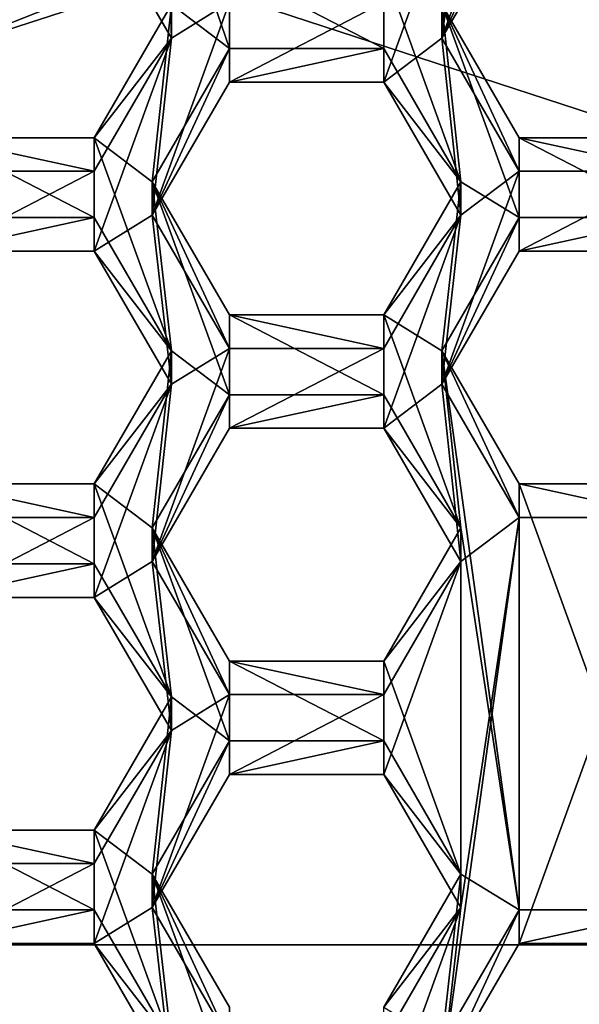
# Model space of a CAD drawing. Units: millimetres. Extents: x -32 to 32, y -122 to 45.
# Drawn here: x -4 to -2, y -97 to -93 of the extents above; entities that cross this region are included whole.
import ezdxf

# ---------------------------------------------------------------- set-up
doc = ezdxf.new("R2010")
doc.units = ezdxf.units.MM
doc.header["$LTSCALE"] = 81.481481
for name, color, linetype in [('1128', 7, 'CONTINUOUS'), ('1129', 7, 'CONTINUOUS'), ('1130', 7, 'CONTINUOUS'), ('1131', 7, 'CONTINUOUS'), ('1133', 7, 'CONTINUOUS'), ('1167', 7, 'CONTINUOUS'), ('1168', 7, 'CONTINUOUS'), ('1169', 7, 'CONTINUOUS'), ('1170', 7, 'CONTINUOUS'), ('1171', 7, 'CONTINUOUS'), ('1172', 7, 'CONTINUOUS'), ('1201', 7, 'CONTINUOUS'), ('1202', 7, 'CONTINUOUS'), ('1203', 7, 'CONTINUOUS'), ('1204', 7, 'CONTINUOUS'), ('1205', 7, 'CONTINUOUS'), ('1206', 7, 'CONTINUOUS'), ('1238', 7, 'CONTINUOUS'), ('1241', 7, 'CONTINUOUS'), ('255', 7, 'CONTINUOUS'), ('259', 7, 'CONTINUOUS'), ('318', 7, 'CONTINUOUS'), ('370', 7, 'CONTINUOUS'), ('371', 7, 'CONTINUOUS'), ('5', 7, 'CONTINUOUS'), ('659', 7, 'CONTINUOUS'), ('660', 7, 'CONTINUOUS'), ('666', 7, 'CONTINUOUS'), ('667', 7, 'CONTINUOUS'), ('701', 7, 'CONTINUOUS'), ('702', 7, 'CONTINUOUS'), ('703', 7, 'CONTINUOUS'), ('704', 7, 'CONTINUOUS'), ('732', 7, 'CONTINUOUS'), ('733', 7, 'CONTINUOUS'), ('736', 7, 'CONTINUOUS'), ('737', 7, 'CONTINUOUS'), ('739', 7, 'CONTINUOUS'), ('740', 7, 'CONTINUOUS'), ('741', 7, 'CONTINUOUS'), ('742', 7, 'CONTINUOUS'), ('763', 7, 'CONTINUOUS'), ('767', 7, 'CONTINUOUS'), ('768', 7, 'CONTINUOUS'), ('769', 7, 'CONTINUOUS'), ('770', 7, 'CONTINUOUS'), ('771', 7, 'CONTINUOUS'), ('8', 7, 'CONTINUOUS')]:
    doc.layers.add(name, color=color, linetype=linetype)

msp = doc.modelspace()

# ---------------------------------------------------------------- linework, layer by layer
at = {"layer": '1128', "color": 7, "linetype": 'Continuous'}
for points in [[(-3.8462, -96.4658, 95.2496), (-3.5575, -95.9677, 95.2061), (-3.5575, -95.8422, 96.6406), (-3.8462, -96.4658, 95.2496)], [(-3.8462, -96.3403, 96.6842), (-3.8462, -96.4658, 95.2496), (-3.5575, -95.8422, 96.6406), (-3.8462, -96.3403, 96.6842)]]:
    msp.add_3dface(points, dxfattribs=at)
at = {"layer": '1129', "color": 7, "linetype": 'Continuous'}
for points in [[(-3.5575, -95.9677, 95.2061), (-2.9805, -95.9677, 95.2061), (-2.9805, -95.8422, 96.6406), (-3.5575, -95.9677, 95.2061)], [(-3.5575, -95.9677, 95.2061), (-2.9805, -95.8422, 96.6406), (-3.5575, -95.8422, 96.6406), (-3.5575, -95.9677, 95.2061)]]:
    msp.add_3dface(points, dxfattribs=at)
at = {"layer": '1130', "color": 7, "linetype": 'Continuous'}
for points in [[(-2.9805, -95.9677, 95.2061), (-2.6918, -96.3403, 96.6842), (-2.9805, -95.8422, 96.6406), (-2.9805, -95.9677, 95.2061)], [(-2.9805, -95.9677, 95.2061), (-2.6918, -96.4658, 95.2496), (-2.6918, -96.3403, 96.6842), (-2.9805, -95.9677, 95.2061)]]:
    msp.add_3dface(points, dxfattribs=at)
at = {"layer": '1131', "color": 7, "linetype": 'Continuous'}
for points in [[(-2.6918, -96.4658, 95.2496), (-2.9805, -96.8384, 96.7277), (-2.6918, -96.3403, 96.6842), (-2.6918, -96.4658, 95.2496)], [(-2.6918, -96.4658, 95.2496), (-2.9805, -96.9639, 95.2932), (-2.9805, -96.8384, 96.7277), (-2.6918, -96.4658, 95.2496)]]:
    msp.add_3dface(points, dxfattribs=at)
at = {"layer": '1133', "color": 7, "linetype": 'Continuous'}
for points in [[(-3.5575, -96.9639, 95.2932), (-3.8462, -96.4658, 95.2496), (-3.8462, -96.3403, 96.6842), (-3.5575, -96.9639, 95.2932)], [(-3.5575, -96.9639, 95.2932), (-3.8462, -96.3403, 96.6842), (-3.5575, -96.8384, 96.7277), (-3.5575, -96.9639, 95.2932)]]:
    msp.add_3dface(points, dxfattribs=at)
at = {"layer": '1167', "color": 7, "linetype": 'Continuous'}
for points in [[(-3.8462, -95.1708, 95.1363), (-3.5575, -94.6727, 95.0928), (-3.5575, -94.5472, 96.5273), (-3.8462, -95.1708, 95.1363)], [(-3.8462, -95.0453, 96.5709), (-3.8462, -95.1708, 95.1363), (-3.5575, -94.5472, 96.5273), (-3.8462, -95.0453, 96.5709)]]:
    msp.add_3dface(points, dxfattribs=at)
at = {"layer": '1168', "color": 7, "linetype": 'Continuous'}
for points in [[(-3.5575, -94.6727, 95.0928), (-2.9805, -94.6727, 95.0928), (-2.9805, -94.5472, 96.5273), (-3.5575, -94.6727, 95.0928)], [(-3.5575, -94.6727, 95.0928), (-2.9805, -94.5472, 96.5273), (-3.5575, -94.5472, 96.5273), (-3.5575, -94.6727, 95.0928)]]:
    msp.add_3dface(points, dxfattribs=at)
at = {"layer": '1169', "color": 7, "linetype": 'Continuous'}
for points in [[(-2.9805, -94.6727, 95.0928), (-2.6918, -95.0453, 96.5709), (-2.9805, -94.5472, 96.5273), (-2.9805, -94.6727, 95.0928)], [(-2.9805, -94.6727, 95.0928), (-2.6918, -95.1708, 95.1363), (-2.6918, -95.0453, 96.5709), (-2.9805, -94.6727, 95.0928)]]:
    msp.add_3dface(points, dxfattribs=at)
at = {"layer": '1170', "color": 7, "linetype": 'Continuous'}
for points in [[(-2.6918, -95.1708, 95.1363), (-2.9805, -95.5434, 96.6144), (-2.6918, -95.0453, 96.5709), (-2.6918, -95.1708, 95.1363)], [(-2.6918, -95.1708, 95.1363), (-2.9805, -95.6689, 95.1799), (-2.9805, -95.5434, 96.6144), (-2.6918, -95.1708, 95.1363)]]:
    msp.add_3dface(points, dxfattribs=at)
at = {"layer": '1171', "color": 7, "linetype": 'Continuous'}
for points in [[(-2.9805, -95.6689, 95.1799), (-3.5575, -95.6689, 95.1799), (-3.5575, -95.5434, 96.6144), (-2.9805, -95.6689, 95.1799)], [(-2.9805, -95.6689, 95.1799), (-3.5575, -95.5434, 96.6144), (-2.9805, -95.5434, 96.6144), (-2.9805, -95.6689, 95.1799)]]:
    msp.add_3dface(points, dxfattribs=at)
at = {"layer": '1172', "color": 7, "linetype": 'Continuous'}
for points in [[(-3.5575, -95.6689, 95.1799), (-3.8462, -95.1708, 95.1363), (-3.8462, -95.0453, 96.5709), (-3.5575, -95.6689, 95.1799)], [(-3.5575, -95.6689, 95.1799), (-3.8462, -95.0453, 96.5709), (-3.5575, -95.5434, 96.6144), (-3.5575, -95.6689, 95.1799)]]:
    msp.add_3dface(points, dxfattribs=at)
at = {"layer": '1201', "color": 7, "linetype": 'Continuous'}
for points in [[(-3.8462, -93.8757, 95.023), (-3.5575, -93.3776, 94.9795), (-3.5575, -93.2521, 96.414), (-3.8462, -93.8757, 95.023)], [(-3.8462, -93.7502, 96.4576), (-3.8462, -93.8757, 95.023), (-3.5575, -93.2521, 96.414), (-3.8462, -93.7502, 96.4576)]]:
    msp.add_3dface(points, dxfattribs=at)
at = {"layer": '1202', "color": 7, "linetype": 'Continuous'}
for points in [[(-3.5575, -93.3776, 94.9795), (-2.9805, -93.3776, 94.9795), (-2.9805, -93.2521, 96.414), (-3.5575, -93.3776, 94.9795)], [(-3.5575, -93.3776, 94.9795), (-2.9805, -93.2521, 96.414), (-3.5575, -93.2521, 96.414), (-3.5575, -93.3776, 94.9795)]]:
    msp.add_3dface(points, dxfattribs=at)
at = {"layer": '1203', "color": 7, "linetype": 'Continuous'}
for points in [[(-2.9805, -93.3776, 94.9795), (-2.6918, -93.7502, 96.4576), (-2.9805, -93.2521, 96.414), (-2.9805, -93.3776, 94.9795)], [(-2.9805, -93.3776, 94.9795), (-2.6918, -93.8757, 95.023), (-2.6918, -93.7502, 96.4576), (-2.9805, -93.3776, 94.9795)]]:
    msp.add_3dface(points, dxfattribs=at)
at = {"layer": '1204', "color": 7, "linetype": 'Continuous'}
for points in [[(-2.6918, -93.8757, 95.023), (-2.9805, -94.2483, 96.5011), (-2.6918, -93.7502, 96.4576), (-2.6918, -93.8757, 95.023)], [(-2.6918, -93.8757, 95.023), (-2.9805, -94.3738, 95.0666), (-2.9805, -94.2483, 96.5011), (-2.6918, -93.8757, 95.023)]]:
    msp.add_3dface(points, dxfattribs=at)
at = {"layer": '1205', "color": 7, "linetype": 'Continuous'}
for points in [[(-2.9805, -94.3738, 95.0666), (-3.5575, -94.3738, 95.0666), (-3.5575, -94.2483, 96.5011), (-2.9805, -94.3738, 95.0666)], [(-2.9805, -94.3738, 95.0666), (-3.5575, -94.2483, 96.5011), (-2.9805, -94.2483, 96.5011), (-2.9805, -94.3738, 95.0666)]]:
    msp.add_3dface(points, dxfattribs=at)
at = {"layer": '1206', "color": 7, "linetype": 'Continuous'}
for points in [[(-3.5575, -94.3738, 95.0666), (-3.8462, -93.8757, 95.023), (-3.8462, -93.7502, 96.4576), (-3.5575, -94.3738, 95.0666)], [(-3.5575, -94.3738, 95.0666), (-3.8462, -93.7502, 96.4576), (-3.5575, -94.2483, 96.5011), (-3.5575, -94.3738, 95.0666)]]:
    msp.add_3dface(points, dxfattribs=at)
at = {"layer": '1238', "color": 7, "linetype": 'Continuous'}
for points in [[(-4.8784, -93.0079, 94.4452), (0, -91.4288, 94.307), (-4.6821, -93.2771, 94.4687), (-4.8784, -93.0079, 94.4452)], [(0, -91.4288, 94.307), (0, -91.7615, 94.3362), (-4.6821, -93.2771, 94.4687), (0, -91.4288, 94.307)]]:
    msp.add_3dface(points, dxfattribs=at)
at = {"layer": '1241', "color": 7, "linetype": 'Continuous'}
for points in [[(0, -91.7615, 94.3362), (-4.0147, -92.7994, 94.9289), (-4.6821, -93.2771, 94.4687), (0, -91.7615, 94.3362)], [(-4.6821, -93.2771, 94.4687), (-4.0147, -92.7994, 94.9289), (-4.4394, -92.9774, 95.9483), (-4.6821, -93.2771, 94.4687)]]:
    msp.add_3dface(points, dxfattribs=at)
at = {"layer": '255', "linetype": 'Continuous'}
msp.add_3dface([(-8.0903, -93.8333, 94.6178), (-6.3189, -91.0248, 94.3721), (-3.0903, -90.2142, 94.3012), (-8.0903, -93.8333, 94.6178)], dxfattribs=at)
at = {"layer": '259', "linetype": 'Continuous'}
for points in [[(-8.0903, -93.8333, 94.6178), (-3.0903, -90.2142, 94.3012), (-7.9303, -93.3225, 97.9986), (-8.0903, -93.8333, 94.6178)], [(-7.9303, -93.3225, 97.9986), (-3.0903, -90.2142, 94.3012), (-7.0711, -92.347, 97.9132), (-7.9303, -93.3225, 97.9986)]]:
    msp.add_3dface(points, dxfattribs=at)
at = {"layer": '318', "color": 7, "linetype": 'Continuous'}
msp.add_3dface([(-6.5852, -93.6693, 103), (-2.7486, -90.9684, 103), (-4.9728, -92.2516, 101.6065), (-6.5852, -93.6693, 103)], dxfattribs=at)
at = {"layer": '370', "color": 7, "linetype": 'Continuous'}
for points in [[(-2.6228, -92.1604, 94.873), (-2.4745, -92.4163, 94.8954), (-2.7632, -93.2133, 94.9651), (-2.6228, -92.1604, 94.873)], [(-2.6918, -92.5807, 94.9097), (-2.6228, -92.1604, 94.873), (-2.7632, -93.2133, 94.9651), (-2.6918, -92.5807, 94.9097)], [(-2.7632, -93.2133, 94.9651), (-2.4745, -92.4163, 94.8954), (-2.4745, -92.7152, 94.9215), (-2.7632, -93.2133, 94.9651)], [(-2.9805, -93.0788, 94.9533), (-2.6918, -92.5807, 94.9097), (-2.9805, -93.3776, 94.9795), (-2.9805, -93.0788, 94.9533)], [(-2.6918, -92.5807, 94.9097), (-2.7632, -93.2133, 94.9651), (-2.9805, -93.3776, 94.9795), (-2.6918, -92.5807, 94.9097)], [(-4.0147, -92.7994, 94.9289), (-3.7918, -92.6746, 94.9179), (-3.7748, -93.2133, 94.9651), (-4.0147, -92.7994, 94.9289)], [(-3.7918, -92.6746, 94.9179), (-3.5575, -93.0788, 94.9533), (-3.7748, -93.2133, 94.9651), (-3.7918, -92.6746, 94.9179)], [(-3.7748, -93.2133, 94.9651), (-3.5575, -93.0788, 94.9533), (-3.8462, -93.8757, 95.023), (-3.7748, -93.2133, 94.9651)], [(-3.8462, -93.8757, 95.023), (-3.5575, -93.0788, 94.9533), (-3.5575, -93.3776, 94.9795), (-3.8462, -93.8757, 95.023)], [(-3.5575, -93.0788, 94.9533), (-2.9805, -93.0788, 94.9533), (-3.5575, -93.3776, 94.9795), (-3.5575, -93.0788, 94.9533)], [(-3.5575, -93.3776, 94.9795), (-2.9805, -93.0788, 94.9533), (-2.9805, -93.3776, 94.9795), (-3.5575, -93.3776, 94.9795)], [(-4.0635, -93.7114, 95.0087), (-3.7748, -93.2133, 94.9651), (-4.0635, -94.0102, 95.0348), (-4.0635, -93.7114, 95.0087)], [(-4.0635, -94.0102, 95.0348), (-3.7748, -93.2133, 94.9651), (-3.8462, -93.8757, 95.023), (-4.0635, -94.0102, 95.0348)], [(-2.9805, -93.3776, 94.9795), (-2.7632, -93.2133, 94.9651), (-2.6918, -93.8757, 95.023), (-2.9805, -93.3776, 94.9795)], [(-2.7632, -93.2133, 94.9651), (-2.4745, -93.7114, 95.0087), (-2.6918, -93.8757, 95.023), (-2.7632, -93.2133, 94.9651)], [(-4.6405, -93.7114, 95.0087), (-4.0635, -93.7114, 95.0087), (-4.6405, -94.0102, 95.0348), (-4.6405, -93.7114, 95.0087)], [(-4.6405, -94.0102, 95.0348), (-4.0635, -93.7114, 95.0087), (-4.0635, -94.0102, 95.0348), (-4.6405, -94.0102, 95.0348)], [(-2.7632, -94.5083, 95.0784), (-2.4745, -93.7114, 95.0087), (-2.4745, -94.0102, 95.0348), (-2.7632, -94.5083, 95.0784)], [(-2.4745, -93.7114, 95.0087), (-2.7632, -94.5083, 95.0784), (-2.6918, -93.8757, 95.023), (-2.4745, -93.7114, 95.0087)], [(-2.4745, -93.7114, 95.0087), (-1.8975, -93.7114, 95.0087), (-2.4745, -94.0102, 95.0348), (-2.4745, -93.7114, 95.0087)], [(-2.4745, -94.0102, 95.0348), (-1.8975, -93.7114, 95.0087), (-1.8975, -94.0102, 95.0348), (-2.4745, -94.0102, 95.0348)], [(-3.7748, -94.5083, 95.0784), (-4.0635, -94.0102, 95.0348), (-3.8462, -93.8757, 95.023), (-3.7748, -94.5083, 95.0784)], [(-3.7748, -94.5083, 95.0784), (-3.8462, -93.8757, 95.023), (-3.5575, -94.3738, 95.0666), (-3.7748, -94.5083, 95.0784)], [(-2.6918, -93.8757, 95.023), (-2.7632, -94.5083, 95.0784), (-2.9805, -94.6727, 95.0928), (-2.6918, -93.8757, 95.023)], [(-2.9805, -94.3738, 95.0666), (-2.6918, -93.8757, 95.023), (-2.9805, -94.6727, 95.0928), (-2.9805, -94.3738, 95.0666)], [(-3.7748, -94.5083, 95.0784), (-3.5575, -94.3738, 95.0666), (-3.8462, -95.1708, 95.1363), (-3.7748, -94.5083, 95.0784)], [(-3.8462, -95.1708, 95.1363), (-3.5575, -94.3738, 95.0666), (-3.5575, -94.6727, 95.0928), (-3.8462, -95.1708, 95.1363)], [(-3.5575, -94.3738, 95.0666), (-2.9805, -94.3738, 95.0666), (-3.5575, -94.6727, 95.0928), (-3.5575, -94.3738, 95.0666)], [(-3.5575, -94.6727, 95.0928), (-2.9805, -94.3738, 95.0666), (-2.9805, -94.6727, 95.0928), (-3.5575, -94.6727, 95.0928)], [(-4.0635, -95.0064, 95.122), (-3.7748, -94.5083, 95.0784), (-4.0635, -95.3053, 95.1481), (-4.0635, -95.0064, 95.122)], [(-4.0635, -95.3053, 95.1481), (-3.7748, -94.5083, 95.0784), (-3.8462, -95.1708, 95.1363), (-4.0635, -95.3053, 95.1481)], [(-2.9805, -94.6727, 95.0928), (-2.7632, -94.5083, 95.0784), (-2.6918, -95.1708, 95.1363), (-2.9805, -94.6727, 95.0928)], [(-2.7632, -94.5083, 95.0784), (-2.4745, -95.0064, 95.122), (-2.6918, -95.1708, 95.1363), (-2.7632, -94.5083, 95.0784)], [(-4.6405, -95.0064, 95.122), (-4.0635, -95.0064, 95.122), (-4.6405, -95.3053, 95.1481), (-4.6405, -95.0064, 95.122)], [(-4.6405, -95.3053, 95.1481), (-4.0635, -95.0064, 95.122), (-4.0635, -95.3053, 95.1481), (-4.6405, -95.3053, 95.1481)], [(-2.7632, -97.0984, 95.305), (-2.4745, -95.0064, 95.122), (-2.4745, -96.6003, 95.2614), (-2.7632, -97.0984, 95.305)], [(-2.4745, -95.0064, 95.122), (-2.7632, -97.0984, 95.305), (-2.6918, -96.4658, 95.2496), (-2.4745, -95.0064, 95.122)], [(-2.6918, -95.1708, 95.1363), (-2.4745, -95.0064, 95.122), (-2.6918, -96.4658, 95.2496), (-2.6918, -95.1708, 95.1363)], [(-2.4745, -95.0064, 95.122), (-1.8975, -95.0064, 95.122), (-2.4745, -96.6003, 95.2614), (-2.4745, -95.0064, 95.122)], [(-2.4745, -96.6003, 95.2614), (-1.8975, -95.0064, 95.122), (-1.8975, -96.6003, 95.2614), (-2.4745, -96.6003, 95.2614)], [(-3.7748, -95.8034, 95.1917), (-4.0635, -95.3053, 95.1481), (-3.8462, -95.1708, 95.1363), (-3.7748, -95.8034, 95.1917)], [(-3.7748, -95.8034, 95.1917), (-3.8462, -95.1708, 95.1363), (-3.5575, -95.6689, 95.1799), (-3.7748, -95.8034, 95.1917)], [(-2.9805, -95.6689, 95.1799), (-2.6918, -95.1708, 95.1363), (-2.9805, -95.9677, 95.2061), (-2.9805, -95.6689, 95.1799)], [(-2.9805, -95.9677, 95.2061), (-2.6918, -95.1708, 95.1363), (-2.6918, -96.4658, 95.2496), (-2.9805, -95.9677, 95.2061)], [(-3.7748, -95.8034, 95.1917), (-3.5575, -95.6689, 95.1799), (-3.8462, -96.4658, 95.2496), (-3.7748, -95.8034, 95.1917)], [(-3.8462, -96.4658, 95.2496), (-3.5575, -95.6689, 95.1799), (-3.5575, -95.9677, 95.2061), (-3.8462, -96.4658, 95.2496)], [(-3.5575, -95.6689, 95.1799), (-2.9805, -95.6689, 95.1799), (-3.5575, -95.9677, 95.2061), (-3.5575, -95.6689, 95.1799)], [(-3.5575, -95.9677, 95.2061), (-2.9805, -95.6689, 95.1799), (-2.9805, -95.9677, 95.2061), (-3.5575, -95.9677, 95.2061)], [(-4.0635, -96.3015, 95.2353), (-3.7748, -95.8034, 95.1917), (-4.0635, -96.6003, 95.2614), (-4.0635, -96.3015, 95.2353)], [(-4.0635, -96.6003, 95.2614), (-3.7748, -95.8034, 95.1917), (-3.8462, -96.4658, 95.2496), (-4.0635, -96.6003, 95.2614)], [(-4.6405, -96.3015, 95.2353), (-4.0635, -96.3015, 95.2353), (-4.6405, -96.6003, 95.2614), (-4.6405, -96.3015, 95.2353)], [(-4.6405, -96.6003, 95.2614), (-4.0635, -96.3015, 95.2353), (-4.0635, -96.6003, 95.2614), (-4.6405, -96.6003, 95.2614)], [(-3.7748, -97.0984, 95.305), (-4.0635, -96.6003, 95.2614), (-3.8462, -96.4658, 95.2496), (-3.7748, -97.0984, 95.305)], [(-3.7748, -97.0984, 95.305), (-3.8462, -96.4658, 95.2496), (-3.5575, -96.9639, 95.2932), (-3.7748, -97.0984, 95.305)], [(-2.6918, -96.4658, 95.2496), (-2.7632, -97.0984, 95.305), (-2.9805, -97.2628, 95.3194), (-2.6918, -96.4658, 95.2496)], [(-2.9805, -96.9639, 95.2932), (-2.6918, -96.4658, 95.2496), (-2.9805, -97.2628, 95.3194), (-2.9805, -96.9639, 95.2932)]]:
    msp.add_3dface(points, dxfattribs=at)
at = {"layer": '371', "color": 7, "linetype": 'Continuous'}
for points in [[(-3.8087, -92.5198, 96.3499), (-3.7748, -93.0878, 96.3996), (-3.5575, -93.2521, 96.414), (-3.8087, -92.5198, 96.3499)], [(-3.5575, -92.9533, 96.3878), (-3.8087, -92.5198, 96.3499), (-3.5575, -93.2521, 96.414), (-3.5575, -92.9533, 96.3878)], [(-2.9805, -92.9533, 96.3878), (-3.5575, -92.9533, 96.3878), (-2.9805, -93.2521, 96.414), (-2.9805, -92.9533, 96.3878)], [(-2.9805, -93.2521, 96.414), (-3.5575, -92.9533, 96.3878), (-3.5575, -93.2521, 96.414), (-2.9805, -93.2521, 96.414)], [(-2.7632, -93.0878, 96.3996), (-2.9805, -92.9533, 96.3878), (-2.6918, -93.7502, 96.4576), (-2.7632, -93.0878, 96.3996)], [(-2.6918, -93.7502, 96.4576), (-2.9805, -92.9533, 96.3878), (-2.9805, -93.2521, 96.414), (-2.6918, -93.7502, 96.4576)], [(-3.7748, -93.0878, 96.3996), (-4.0635, -93.5859, 96.4432), (-3.8462, -93.7502, 96.4576), (-3.7748, -93.0878, 96.3996)], [(-3.7748, -93.0878, 96.3996), (-3.8462, -93.7502, 96.4576), (-3.5575, -93.2521, 96.414), (-3.7748, -93.0878, 96.3996)], [(-2.4745, -93.5859, 96.4432), (-2.7632, -93.0878, 96.3996), (-2.4745, -93.8847, 96.4693), (-2.4745, -93.5859, 96.4432)], [(-2.4745, -93.8847, 96.4693), (-2.7632, -93.0878, 96.3996), (-2.6918, -93.7502, 96.4576), (-2.4745, -93.8847, 96.4693)], [(-4.0635, -93.5859, 96.4432), (-4.6405, -93.5859, 96.4432), (-4.0635, -93.8847, 96.4693), (-4.0635, -93.5859, 96.4432)], [(-4.0635, -93.8847, 96.4693), (-4.6405, -93.5859, 96.4432), (-4.6405, -93.8847, 96.4693), (-4.0635, -93.8847, 96.4693)], [(-3.7748, -94.3828, 96.5129), (-4.0635, -93.5859, 96.4432), (-4.0635, -93.8847, 96.4693), (-3.7748, -94.3828, 96.5129)], [(-4.0635, -93.5859, 96.4432), (-3.7748, -94.3828, 96.5129), (-3.8462, -93.7502, 96.4576), (-4.0635, -93.5859, 96.4432)], [(-1.8975, -93.5859, 96.4432), (-2.4745, -93.5859, 96.4432), (-1.8975, -93.8847, 96.4693), (-1.8975, -93.5859, 96.4432)], [(-1.8975, -93.8847, 96.4693), (-2.4745, -93.5859, 96.4432), (-2.4745, -93.8847, 96.4693), (-1.8975, -93.8847, 96.4693)], [(-3.8462, -93.7502, 96.4576), (-3.7748, -94.3828, 96.5129), (-3.5575, -94.5472, 96.5273), (-3.8462, -93.7502, 96.4576)], [(-3.5575, -94.2483, 96.5011), (-3.8462, -93.7502, 96.4576), (-3.5575, -94.5472, 96.5273), (-3.5575, -94.2483, 96.5011)], [(-2.9805, -94.2483, 96.5011), (-2.7632, -94.3828, 96.5129), (-2.6918, -93.7502, 96.4576), (-2.9805, -94.2483, 96.5011)], [(-2.7632, -94.3828, 96.5129), (-2.4745, -93.8847, 96.4693), (-2.6918, -93.7502, 96.4576), (-2.7632, -94.3828, 96.5129)], [(-2.9805, -94.2483, 96.5011), (-3.5575, -94.2483, 96.5011), (-2.9805, -94.5472, 96.5273), (-2.9805, -94.2483, 96.5011)], [(-2.9805, -94.5472, 96.5273), (-3.5575, -94.2483, 96.5011), (-3.5575, -94.5472, 96.5273), (-2.9805, -94.5472, 96.5273)], [(-2.7632, -94.3828, 96.5129), (-2.9805, -94.2483, 96.5011), (-2.6918, -95.0453, 96.5709), (-2.7632, -94.3828, 96.5129)], [(-2.6918, -95.0453, 96.5709), (-2.9805, -94.2483, 96.5011), (-2.9805, -94.5472, 96.5273), (-2.6918, -95.0453, 96.5709)], [(-3.7748, -94.3828, 96.5129), (-4.0635, -94.8809, 96.5565), (-3.8462, -95.0453, 96.5709), (-3.7748, -94.3828, 96.5129)], [(-3.7748, -94.3828, 96.5129), (-3.8462, -95.0453, 96.5709), (-3.5575, -94.5472, 96.5273), (-3.7748, -94.3828, 96.5129)], [(-2.4745, -94.8809, 96.5565), (-2.7632, -94.3828, 96.5129), (-2.4745, -96.4748, 96.6959), (-2.4745, -94.8809, 96.5565)], [(-2.4745, -96.4748, 96.6959), (-2.7632, -94.3828, 96.5129), (-2.6918, -95.0453, 96.5709), (-2.4745, -96.4748, 96.6959)], [(-4.0635, -94.8809, 96.5565), (-4.6405, -94.8809, 96.5565), (-4.0635, -95.1798, 96.5826), (-4.0635, -94.8809, 96.5565)], [(-4.0635, -95.1798, 96.5826), (-4.6405, -94.8809, 96.5565), (-4.6405, -95.1798, 96.5826), (-4.0635, -95.1798, 96.5826)], [(-3.7748, -95.6779, 96.6262), (-4.0635, -94.8809, 96.5565), (-4.0635, -95.1798, 96.5826), (-3.7748, -95.6779, 96.6262)], [(-4.0635, -94.8809, 96.5565), (-3.7748, -95.6779, 96.6262), (-3.8462, -95.0453, 96.5709), (-4.0635, -94.8809, 96.5565)], [(-1.8975, -94.8809, 96.5565), (-2.4745, -94.8809, 96.5565), (-1.8975, -96.4748, 96.6959), (-1.8975, -94.8809, 96.5565)], [(-1.8975, -96.4748, 96.6959), (-2.4745, -94.8809, 96.5565), (-2.4745, -96.4748, 96.6959), (-1.8975, -96.4748, 96.6959)], [(-3.8462, -95.0453, 96.5709), (-3.7748, -95.6779, 96.6262), (-3.5575, -95.8422, 96.6406), (-3.8462, -95.0453, 96.5709)], [(-3.5575, -95.5434, 96.6144), (-3.8462, -95.0453, 96.5709), (-3.5575, -95.8422, 96.6406), (-3.5575, -95.5434, 96.6144)], [(-2.6918, -95.0453, 96.5709), (-2.9805, -95.5434, 96.6144), (-2.6918, -96.3403, 96.6842), (-2.6918, -95.0453, 96.5709)], [(-2.4745, -96.4748, 96.6959), (-2.6918, -95.0453, 96.5709), (-2.6918, -96.3403, 96.6842), (-2.4745, -96.4748, 96.6959)], [(-2.9805, -95.5434, 96.6144), (-3.5575, -95.5434, 96.6144), (-2.9805, -95.8422, 96.6406), (-2.9805, -95.5434, 96.6144)], [(-2.9805, -95.8422, 96.6406), (-3.5575, -95.5434, 96.6144), (-3.5575, -95.8422, 96.6406), (-2.9805, -95.8422, 96.6406)], [(-2.6918, -96.3403, 96.6842), (-2.9805, -95.5434, 96.6144), (-2.9805, -95.8422, 96.6406), (-2.6918, -96.3403, 96.6842)], [(-3.7748, -95.6779, 96.6262), (-4.0635, -96.176, 96.6698), (-3.8462, -96.3403, 96.6842), (-3.7748, -95.6779, 96.6262)], [(-3.7748, -95.6779, 96.6262), (-3.8462, -96.3403, 96.6842), (-3.5575, -95.8422, 96.6406), (-3.7748, -95.6779, 96.6262)], [(-4.0635, -96.176, 96.6698), (-4.6405, -96.176, 96.6698), (-4.0635, -96.4748, 96.6959), (-4.0635, -96.176, 96.6698)], [(-4.0635, -96.4748, 96.6959), (-4.6405, -96.176, 96.6698), (-4.6405, -96.4748, 96.6959), (-4.0635, -96.4748, 96.6959)], [(-3.7748, -96.9729, 96.7395), (-4.0635, -96.176, 96.6698), (-4.0635, -96.4748, 96.6959), (-3.7748, -96.9729, 96.7395)], [(-4.0635, -96.176, 96.6698), (-3.7748, -96.9729, 96.7395), (-3.8462, -96.3403, 96.6842), (-4.0635, -96.176, 96.6698)], [(-3.8462, -96.3403, 96.6842), (-3.7748, -96.9729, 96.7395), (-3.5575, -97.1373, 96.7539), (-3.8462, -96.3403, 96.6842)], [(-3.5575, -96.8384, 96.7277), (-3.8462, -96.3403, 96.6842), (-3.5575, -97.1373, 96.7539), (-3.5575, -96.8384, 96.7277)], [(-2.9805, -96.8384, 96.7277), (-2.7632, -96.9729, 96.7395), (-2.6918, -96.3403, 96.6842), (-2.9805, -96.8384, 96.7277)], [(-2.7632, -96.9729, 96.7395), (-2.4745, -96.4748, 96.6959), (-2.6918, -96.3403, 96.6842), (-2.7632, -96.9729, 96.7395)]]:
    msp.add_3dface(points, dxfattribs=at)
at = {"layer": '5', "color": 9, "linetype": 'Continuous', "true_color": 0xb1bdc9}
for points in [[(-20, -121, 118), (20, -121, 118), (16.31, -9.4135, 118), (-20, -121, 118)], [(9.4135, -16.31, 118), (-20, -121, 118), (16.31, -9.4135, 118), (9.4135, -16.31, 118)], [(-9.4135, -16.31, 118), (-20, -121, 118), (0, -18.8325, 118), (-9.4135, -16.31, 118)], [(0, -18.8325, 118), (-20, -121, 118), (9.4135, -16.31, 118), (0, -18.8325, 118)]]:
    msp.add_3dface(points, dxfattribs=at)
at = {"layer": '659', "color": 7, "linetype": 'Continuous'}
for points in [[(-2.7632, -97.0984, 95.305), (-2.4745, -96.6003, 95.2614), (-2.4745, -96.4748, 96.6959), (-2.7632, -97.0984, 95.305)], [(-2.7632, -96.9729, 96.7395), (-2.7632, -97.0984, 95.305), (-2.4745, -96.4748, 96.6959), (-2.7632, -96.9729, 96.7395)]]:
    msp.add_3dface(points, dxfattribs=at)
at = {"layer": '660', "color": 7, "linetype": 'Continuous'}
for points in [[(-2.4745, -96.6003, 95.2614), (-1.8975, -96.6003, 95.2614), (-1.8975, -96.4748, 96.6959), (-2.4745, -96.6003, 95.2614)], [(-2.4745, -96.6003, 95.2614), (-1.8975, -96.4748, 96.6959), (-2.4745, -96.4748, 96.6959), (-2.4745, -96.6003, 95.2614)]]:
    msp.add_3dface(points, dxfattribs=at)
at = {"layer": '666', "color": 7, "linetype": 'Continuous'}
for points in [[(-4.6405, -96.6003, 95.2614), (-4.0635, -96.6003, 95.2614), (-4.0635, -96.4748, 96.6959), (-4.6405, -96.6003, 95.2614)], [(-4.6405, -96.6003, 95.2614), (-4.0635, -96.4748, 96.6959), (-4.6405, -96.4748, 96.6959), (-4.6405, -96.6003, 95.2614)]]:
    msp.add_3dface(points, dxfattribs=at)
at = {"layer": '667', "color": 7, "linetype": 'Continuous'}
for points in [[(-4.0635, -96.6003, 95.2614), (-3.7748, -96.9729, 96.7395), (-4.0635, -96.4748, 96.6959), (-4.0635, -96.6003, 95.2614)], [(-4.0635, -96.6003, 95.2614), (-3.7748, -97.0984, 95.305), (-3.7748, -96.9729, 96.7395), (-4.0635, -96.6003, 95.2614)]]:
    msp.add_3dface(points, dxfattribs=at)
at = {"layer": '701', "color": 7, "linetype": 'Continuous'}
for points in [[(-4.6405, -95.3053, 95.1481), (-4.0635, -95.3053, 95.1481), (-4.0635, -95.1798, 96.5826), (-4.6405, -95.3053, 95.1481)], [(-4.6405, -95.3053, 95.1481), (-4.0635, -95.1798, 96.5826), (-4.6405, -95.1798, 96.5826), (-4.6405, -95.3053, 95.1481)]]:
    msp.add_3dface(points, dxfattribs=at)
at = {"layer": '702', "color": 7, "linetype": 'Continuous'}
for points in [[(-4.0635, -95.3053, 95.1481), (-3.7748, -95.6779, 96.6262), (-4.0635, -95.1798, 96.5826), (-4.0635, -95.3053, 95.1481)], [(-4.0635, -95.3053, 95.1481), (-3.7748, -95.8034, 95.1917), (-3.7748, -95.6779, 96.6262), (-4.0635, -95.3053, 95.1481)]]:
    msp.add_3dface(points, dxfattribs=at)
at = {"layer": '703', "color": 7, "linetype": 'Continuous'}
for points in [[(-3.7748, -95.8034, 95.1917), (-4.0635, -96.176, 96.6698), (-3.7748, -95.6779, 96.6262), (-3.7748, -95.8034, 95.1917)], [(-3.7748, -95.8034, 95.1917), (-4.0635, -96.3015, 95.2353), (-4.0635, -96.176, 96.6698), (-3.7748, -95.8034, 95.1917)]]:
    msp.add_3dface(points, dxfattribs=at)
at = {"layer": '704', "color": 7, "linetype": 'Continuous'}
for points in [[(-4.0635, -96.3015, 95.2353), (-4.6405, -96.3015, 95.2353), (-4.6405, -96.176, 96.6698), (-4.0635, -96.3015, 95.2353)], [(-4.0635, -96.3015, 95.2353), (-4.6405, -96.176, 96.6698), (-4.0635, -96.176, 96.6698), (-4.0635, -96.3015, 95.2353)]]:
    msp.add_3dface(points, dxfattribs=at)
at = {"layer": '732', "color": 7, "linetype": 'Continuous'}
for points in [[(-2.7632, -94.5083, 95.0784), (-2.4745, -94.0102, 95.0348), (-2.4745, -93.8847, 96.4693), (-2.7632, -94.5083, 95.0784)], [(-2.7632, -94.3828, 96.5129), (-2.7632, -94.5083, 95.0784), (-2.4745, -93.8847, 96.4693), (-2.7632, -94.3828, 96.5129)]]:
    msp.add_3dface(points, dxfattribs=at)
at = {"layer": '733', "color": 7, "linetype": 'Continuous'}
for points in [[(-2.4745, -94.0102, 95.0348), (-1.8975, -94.0102, 95.0348), (-1.8975, -93.8847, 96.4693), (-2.4745, -94.0102, 95.0348)], [(-2.4745, -94.0102, 95.0348), (-1.8975, -93.8847, 96.4693), (-2.4745, -93.8847, 96.4693), (-2.4745, -94.0102, 95.0348)]]:
    msp.add_3dface(points, dxfattribs=at)
at = {"layer": '736', "color": 7, "linetype": 'Continuous'}
for points in [[(-1.8975, -95.0064, 95.122), (-2.4745, -95.0064, 95.122), (-2.4745, -94.8809, 96.5565), (-1.8975, -95.0064, 95.122)], [(-1.8975, -95.0064, 95.122), (-2.4745, -94.8809, 96.5565), (-1.8975, -94.8809, 96.5565), (-1.8975, -95.0064, 95.122)]]:
    msp.add_3dface(points, dxfattribs=at)
at = {"layer": '737', "color": 7, "linetype": 'Continuous'}
for points in [[(-2.4745, -95.0064, 95.122), (-2.7632, -94.5083, 95.0784), (-2.7632, -94.3828, 96.5129), (-2.4745, -95.0064, 95.122)], [(-2.4745, -95.0064, 95.122), (-2.7632, -94.3828, 96.5129), (-2.4745, -94.8809, 96.5565), (-2.4745, -95.0064, 95.122)]]:
    msp.add_3dface(points, dxfattribs=at)
at = {"layer": '739', "color": 7, "linetype": 'Continuous'}
for points in [[(-4.6405, -94.0102, 95.0348), (-4.0635, -94.0102, 95.0348), (-4.0635, -93.8847, 96.4693), (-4.6405, -94.0102, 95.0348)], [(-4.6405, -94.0102, 95.0348), (-4.0635, -93.8847, 96.4693), (-4.6405, -93.8847, 96.4693), (-4.6405, -94.0102, 95.0348)]]:
    msp.add_3dface(points, dxfattribs=at)
at = {"layer": '740', "color": 7, "linetype": 'Continuous'}
for points in [[(-4.0635, -94.0102, 95.0348), (-3.7748, -94.3828, 96.5129), (-4.0635, -93.8847, 96.4693), (-4.0635, -94.0102, 95.0348)], [(-4.0635, -94.0102, 95.0348), (-3.7748, -94.5083, 95.0784), (-3.7748, -94.3828, 96.5129), (-4.0635, -94.0102, 95.0348)]]:
    msp.add_3dface(points, dxfattribs=at)
at = {"layer": '741', "color": 7, "linetype": 'Continuous'}
for points in [[(-3.7748, -94.5083, 95.0784), (-4.0635, -94.8809, 96.5565), (-3.7748, -94.3828, 96.5129), (-3.7748, -94.5083, 95.0784)], [(-3.7748, -94.5083, 95.0784), (-4.0635, -95.0064, 95.122), (-4.0635, -94.8809, 96.5565), (-3.7748, -94.5083, 95.0784)]]:
    msp.add_3dface(points, dxfattribs=at)
at = {"layer": '742', "color": 7, "linetype": 'Continuous'}
for points in [[(-4.0635, -95.0064, 95.122), (-4.6405, -95.0064, 95.122), (-4.6405, -94.8809, 96.5565), (-4.0635, -95.0064, 95.122)], [(-4.0635, -95.0064, 95.122), (-4.6405, -94.8809, 96.5565), (-4.0635, -94.8809, 96.5565), (-4.0635, -95.0064, 95.122)]]:
    msp.add_3dface(points, dxfattribs=at)
at = {"layer": '763', "color": 7, "linetype": 'Continuous'}
for points in [[(-2.7632, -93.2133, 94.9651), (-2.4745, -92.7152, 94.9215), (-2.4745, -92.5897, 96.356), (-2.7632, -93.2133, 94.9651)], [(-2.7632, -93.0878, 96.3996), (-2.7632, -93.2133, 94.9651), (-2.4745, -92.5897, 96.356), (-2.7632, -93.0878, 96.3996)]]:
    msp.add_3dface(points, dxfattribs=at)
at = {"layer": '767', "color": 7, "linetype": 'Continuous'}
for points in [[(-1.8975, -93.7114, 95.0087), (-2.4745, -93.7114, 95.0087), (-2.4745, -93.5859, 96.4432), (-1.8975, -93.7114, 95.0087)], [(-1.8975, -93.7114, 95.0087), (-2.4745, -93.5859, 96.4432), (-1.8975, -93.5859, 96.4432), (-1.8975, -93.7114, 95.0087)]]:
    msp.add_3dface(points, dxfattribs=at)
at = {"layer": '768', "color": 7, "linetype": 'Continuous'}
for points in [[(-2.4745, -93.7114, 95.0087), (-2.7632, -93.2133, 94.9651), (-2.7632, -93.0878, 96.3996), (-2.4745, -93.7114, 95.0087)], [(-2.4745, -93.7114, 95.0087), (-2.7632, -93.0878, 96.3996), (-2.4745, -93.5859, 96.4432), (-2.4745, -93.7114, 95.0087)]]:
    msp.add_3dface(points, dxfattribs=at)
at = {"layer": '769', "color": 7, "linetype": 'Continuous'}
msp.add_3dface([(-4.0147, -92.7994, 94.9289), (-3.7748, -93.2133, 94.9651), (-3.7748, -93.0878, 96.3996), (-4.0147, -92.7994, 94.9289)], dxfattribs=at)
at = {"layer": '770', "color": 7, "linetype": 'Continuous'}
for points in [[(-3.7748, -93.2133, 94.9651), (-4.0635, -93.5859, 96.4432), (-3.7748, -93.0878, 96.3996), (-3.7748, -93.2133, 94.9651)], [(-3.7748, -93.2133, 94.9651), (-4.0635, -93.7114, 95.0087), (-4.0635, -93.5859, 96.4432), (-3.7748, -93.2133, 94.9651)]]:
    msp.add_3dface(points, dxfattribs=at)
at = {"layer": '771', "color": 7, "linetype": 'Continuous'}
for points in [[(-4.0635, -93.7114, 95.0087), (-4.6405, -93.7114, 95.0087), (-4.6405, -93.5859, 96.4432), (-4.0635, -93.7114, 95.0087)], [(-4.0635, -93.7114, 95.0087), (-4.6405, -93.5859, 96.4432), (-4.0635, -93.5859, 96.4432), (-4.0635, -93.7114, 95.0087)]]:
    msp.add_3dface(points, dxfattribs=at)
at = {"layer": '8', "color": 9, "linetype": 'Continuous', "true_color": 0xb1bdc9}
for points in [[(-20, -29, 103), (20, -29, 103), (11.4483, -95.3911, 103), (-20, -29, 103)], [(9.8472, -92.1158, 103), (-20, -29, 103), (11.4483, -95.3911, 103), (9.8472, -92.1158, 103)], [(-2.7486, -90.9684, 103), (-6.5852, -93.6693, 103), (-4.3874, -90.9684, 103), (-2.7486, -90.9684, 103)], [(-7.3199, -96.6053, 103), (-4.5161, -92.7403, 103), (7.3199, -96.6053, 103), (-7.3199, -96.6053, 103)], [(7.3199, -96.6053, 103), (-4.5161, -92.7403, 103), (4.5162, -92.7403, 103), (7.3199, -96.6053, 103)], [(-7.3199, -101.3947, 103), (-7.3199, -96.6053, 103), (7.3199, -101.3947, 103), (-7.3199, -101.3947, 103)], [(7.3199, -101.3947, 103), (-7.3199, -96.6053, 103), (7.3199, -96.6053, 103), (7.3199, -101.3947, 103)]]:
    msp.add_3dface(points, dxfattribs=at)

doc.saveas('drawing.dxf')
